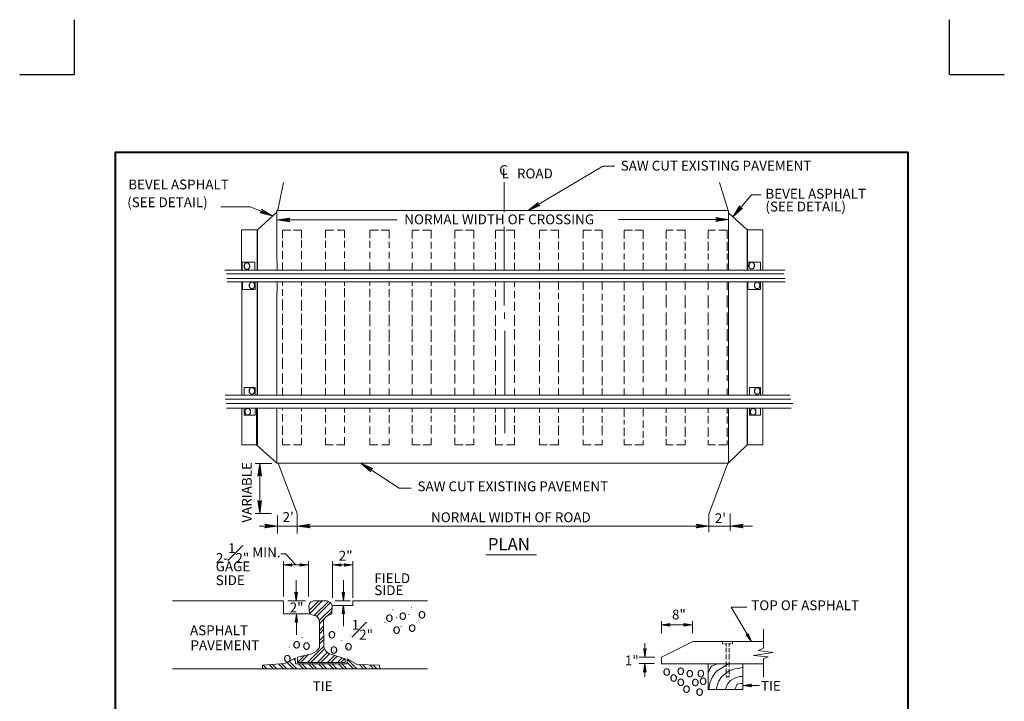
# Model space of a CAD drawing. Units: feet. Extents: x 138.9 to 147.9, y -13.3 to -1.6.
# Drawn here: x 138.9 to 147.9, y -7.8 to -1.6 of the extents above; entities that cross this region are included whole.
import ezdxf
from ezdxf.enums import TextEntityAlignment as Align

# ---------------------------------------------------------------- set-up
doc = ezdxf.new("R2010")
doc.units = ezdxf.units.FT
doc.header["$MEASUREMENT"] = 0
doc.layers.add('_0', color=7, linetype='Continuous', lineweight=0)
doc.layers.add('Level 1', color=7, linetype='Continuous', lineweight=0)
doc.styles.add('Style-Arial', font='txt')

# ---------------------------------------------------------------- blocks, each defined once
blk = doc.blocks.new('LARROW')
at = {"layer": 'Level 1', "color": 7, "linetype": 'Continuous', "lineweight": 13, "flags": 128}
blk.add_lwpolyline([(-0.013031, 0.001885), (0, 0), (-0.013021, -0.001885), (-0.012615, -0.001573), (-0.012042, -0.00101), (-0.01176, -0.00049), (-0.011688, 0), (-0.011792, 0.000552), (-0.012094, 0.001094), (-0.012677, 0.001625), (-0.013031, 0.001885), (-0.000385, 0.000021), (-0.012604, -0.00176), (-0.012229, -0.001479), (-0.011625, -0.000906), (-0.011427, -0.000167), (-0.011563, 0.000573), (-0.011917, 0.001083), (-0.012344, 0.0015), (-0.012635, 0.001729), (-0.001073, 0.000021), (-0.012052, -0.001552), (-0.011667, -0.001302), (-0.011469, -0.000979), (-0.01125, -0.000563), (-0.011135, 0.000021), (-0.011198, 0.0005), (-0.011427, 0.000875), (-0.011896, 0.001177), (-0.012208, 0.001542), (-0.001875, 0.000021), (-0.011448, -0.001323), (-0.011021, -0.000792), (-0.010896, -0.000146), (-0.010958, 0.000573), (-0.011781, 0.001354), (-0.002771, 0.000063), (-0.010896, -0.001073), (-0.010781, -0.000698), (-0.010531, -0.000094), (-0.010688, 0.000552), (-0.011333, 0.001125), (-0.003594, 0.000063), (-0.010604, -0.000833), (-0.010375, -0.000375), (-0.010271, 0.000115), (-0.01076, 0.000875), (-0.004573, 0.000063), (-0.010177, -0.000625), (-0.010021, -0.000281), (-0.009979, 0.000115), (-0.010375, 0.000667), (-0.00574, 0.000063), (-0.009823, -0.000396), (-0.009708, 0.000135), (-0.010083, 0.000458), (-0.006698, 0.000063), (-0.009552, -0.00024), (-0.009615, 0.000271), (-0.007677, 0.000063), (-0.009438, -0.000073), (-0.00949, 0.000083), (-0.008885, 0.000083)], dxfattribs=at)
blk = doc.blocks.new('LARROW_1')
at = {"layer": 'Level 1', "color": 7, "linetype": 'Continuous', "lineweight": 13, "flags": 128}
blk.add_lwpolyline([(-0.013031, 0.001888), (0, 0), (-0.013021, -0.001886), (-0.012613, -0.001573), (-0.012041, -0.00101), (-0.01176, -0.00049), (-0.011687, 0.000001), (-0.011794, 0.000551), (-0.012093, 0.001093), (-0.012677, 0.001631), (-0.013031, 0.001888), (-0.000388, 0.000019), (-0.012603, -0.001761), (-0.012228, -0.001479), (-0.011632, -0.000905), (-0.011424, -0.000167), (-0.011556, 0.000574), (-0.011916, 0.001085), (-0.012343, 0.001498), (-0.012636, 0.00173), (-0.001073, 0.000017), (-0.012052, -0.001553), (-0.011673, -0.001301), (-0.011469, -0.000979), (-0.011249, -0.000563), (-0.011134, 0.00002), (-0.011197, 0.000499), (-0.011434, 0.000877), (-0.011896, 0.001177), (-0.01221, 0.00154), (-0.001877, 0.000017), (-0.011453, -0.001322), (-0.01102, -0.000791), (-0.010895, -0.000146), (-0.010956, 0.000574), (-0.011783, 0.001356), (-0.002771, 0.00006), (-0.010895, -0.001073), (-0.010781, -0.000698), (-0.010532, -0.000094), (-0.010688, 0.000551), (-0.01133, 0.001129), (-0.003594, 0.000061), (-0.010603, -0.000833), (-0.010375, -0.000376), (-0.010271, 0.000113), (-0.01076, 0.000875), (-0.004574, 0.000062), (-0.010177, -0.000625), (-0.010022, -0.00028), (-0.00998, 0.000115), (-0.010374, 0.000668), (-0.00574, 0.000062), (-0.009823, -0.000396), (-0.009708, 0.000137), (-0.010083, 0.000461), (-0.006697, 0.000064), (-0.009552, -0.00024), (-0.009616, 0.00027), (-0.007676, 0.000063), (-0.009436, -0.000073), (-0.009489, 0.000084), (-0.008884, 0.000084)], dxfattribs=at)

msp = doc.modelspace()

# ---------------------------------------------------------------- hatches: boundary and pattern name
at = {"layer": 'Level 1', "linetype": 'Continuous', "lineweight": 13}
h = msp.add_hatch(color=7, dxfattribs=at)
edge = h.paths.add_edge_path()
edge.add_arc((142.274385, -6.969125), 0.005, 0, 360)
h = msp.add_hatch(color=7, dxfattribs=at)
edge = h.paths.add_edge_path()
edge.add_arc((142.419854, -7.012229), 0.005, 0, 360)
h = msp.add_hatch(color=7, dxfattribs=at)
edge = h.paths.add_edge_path()
edge.add_arc((142.445958, -6.949969), 0.005, 0, 360)
h = msp.add_hatch(color=7, dxfattribs=at)
edge = h.paths.add_edge_path()
edge.add_arc((142.20351, -7.084073), 0.005, 0, 360)
h = msp.add_hatch(color=7, dxfattribs=at)
edge = h.paths.add_edge_path()
edge.add_arc((142.307958, -7.040969), 0.005, 0, 360)
h = msp.add_hatch(color=7, dxfattribs=at)
edge = h.paths.add_edge_path()
edge.add_arc((142.513104, -7.064917), 0.005, 0, 360)
h = msp.add_hatch(color=7, dxfattribs=at)
edge = h.paths.add_edge_path()
edge.add_arc((141.744729, -7.184656), 0.005, 0, 360)
h = msp.add_hatch(color=7, dxfattribs=at)
edge = h.paths.add_edge_path()
edge.add_arc((141.88274, -7.199021), 0.005, 0, 360)
h = msp.add_hatch(color=7, dxfattribs=at)
edge = h.paths.add_edge_path()
edge.add_arc((142.348979, -7.122396), 0.005, 0, 360)
h = msp.add_hatch(color=7, dxfattribs=at)
edge = h.paths.add_edge_path()
edge.add_arc((141.446333, -7.222969), 0.005, 0, 360)
h = msp.add_hatch(color=7, dxfattribs=at)
edge = h.paths.add_edge_path()
edge.add_arc((141.808135, -7.251708), 0.005, 0, 360)
h = msp.add_hatch(color=7, dxfattribs=at)
edge = h.paths.add_edge_path()
edge.add_arc((141.326969, -7.309177), 0.005, 0, 360)
h = msp.add_hatch(color=7, dxfattribs=at)
edge = h.paths.add_edge_path()
edge.add_arc((141.386646, -7.313969), 0.005, 0, 360)
h = msp.add_hatch(color=7, dxfattribs=at)
edge = h.paths.add_edge_path()
edge.add_arc((141.472438, -7.323552), 0.005, 0, 360)
h = msp.add_hatch(color=7, dxfattribs=at)
edge = h.paths.add_edge_path()
edge.add_arc((141.737271, -7.352281), 0.005, 0, 360)
h = msp.add_hatch(color=7, dxfattribs=at)
edge = h.paths.add_edge_path()
edge.add_arc((141.860354, -7.31876), 0.005, 0, 360)
h = msp.add_hatch(color=7, dxfattribs=at)
edge = h.paths.add_edge_path()
edge.add_arc((141.334427, -7.400177), 0.005, 0, 360)

# ---------------------------------------------------------------- linework, layer by layer
at = {"layer": '_0', "color": 7, "linetype": 'Continuous', "lineweight": 30}
for p, q in [((139.363448, -2.075854), (139.363448, -1.575854)), ((147.36351, -2.075854), (147.36351, -1.575854)), ((138.863448, -2.075854), (139.363448, -2.075854)), ((147.36351, -2.075854), (147.86351, -2.075854))]:
    msp.add_line(p, q, dxfattribs=at)
at = {"layer": 'Level 1', "color": 7, "linetype": 'Continuous', "lineweight": 13}
for p, q in [((143.292115, -3.059667), (143.292115, -3.335792)), ((141.221844, -3.317844), (141.273625, -3.063802)), ((145.339167, -3.319917), (145.260208, -3.062427)), ((141.214948, -3.323365), (141.210802, -3.331646)), ((141.212875, -3.319917), (145.339167, -3.319917)), ((141.21425, -3.325438), (141.21425, -3.776906)), ((145.339594, -3.315771), (145.343052, -3.323365)), ((145.34374, -3.325438), (145.34374, -3.86526)), ((141.212875, -3.335094), (141.038219, -3.497323)), ((141.21425, -3.40551), (142.314625, -3.40551)), ((144.336562, -3.402062), (145.34374, -3.402062)), ((145.34374, -3.340146), (145.513729, -3.497323)), ((140.891875, -3.86526), (140.891875, -3.497323)), ((141.038219, -3.499396), (141.038219, -3.86526)), ((141.266031, -3.500083), (141.342656, -3.500083)), ((141.266031, -3.574635), (141.266031, -3.502844)), ((141.365437, -3.500083), (141.440677, -3.500083)), ((141.440677, -3.500083), (141.440677, -3.571187)), ((141.658823, -3.500083), (141.736135, -3.500083)), ((141.658823, -3.5705), (141.658823, -3.502844)), ((141.764437, -3.500083), (141.833469, -3.500083)), ((141.833469, -3.500083), (141.833469, -3.5705)), ((142.064729, -3.571187), (142.064729, -3.502844)), ((142.065417, -3.500083), (142.142729, -3.500083)), ((142.164823, -3.500083), (142.239375, -3.500083)), ((142.239375, -3.500083), (142.239375, -3.574635)), ((142.449927, -3.500083), (142.516198, -3.500083)), ((142.449927, -3.574635), (142.449927, -3.502844)), ((142.546573, -3.500083), (142.624573, -3.500083)), ((142.624573, -3.500083), (142.624573, -3.574635)), ((142.841333, -3.500083), (142.909677, -3.500083)), ((142.841333, -3.574635), (142.841333, -3.502844)), ((142.937292, -3.500083), (143.015292, -3.500083)), ((143.015292, -3.500083), (143.015292, -3.574635)), ((143.212729, -3.574635), (143.212729, -3.502844)), ((143.213417, -3.500083), (143.290042, -3.500083)), ((143.292115, -3.46626), (143.292115, -3.86526)), ((143.309375, -3.500083), (143.387375, -3.500083)), ((143.387375, -3.500083), (143.387375, -3.574635)), ((143.613802, -3.574635), (143.613802, -3.502844)), ((143.61449, -3.500083), (143.686281, -3.500083)), ((143.716656, -3.500083), (143.788448, -3.500083)), ((143.788448, -3.500083), (143.788448, -3.574635)), ((144.014875, -3.500083), (144.090812, -3.500083)), ((144.014875, -3.574635), (144.014875, -3.502844)), ((144.117729, -3.500083), (144.188833, -3.500083)), ((144.188833, -3.500083), (144.188833, -3.574635)), ((144.388344, -3.578094), (144.388344, -3.502844)), ((144.389031, -3.500083), (144.464969, -3.500083)), ((144.485677, -3.500083), (144.56299, -3.500083)), ((144.56299, -3.500083), (144.56299, -3.578094)), ((144.771469, -3.500083), (144.83774, -3.500083)), ((144.771469, -3.578094), (144.771469, -3.502844)), ((144.866729, -3.500083), (144.946115, -3.500083)), ((144.946115, -3.500083), (144.946115, -3.578094)), ((145.155281, -3.578094), (145.155281, -3.502844)), ((145.155969, -3.500083), (145.22224, -3.500083)), ((145.254, -3.500083), (145.329937, -3.500083)), ((145.329937, -3.500083), (145.329937, -3.578094)), ((145.51425, -3.86526), (145.51425, -3.497323)), ((145.514938, -3.86526), (145.514938, -3.497323)), ((141.266031, -3.657479), (141.266031, -3.596729)), ((141.440677, -3.594656), (141.440677, -3.656792)), ((141.658823, -3.659552), (141.658823, -3.596729)), ((141.833469, -3.596729), (141.833469, -3.657479)), ((142.064729, -3.662313), (142.064729, -3.598115)), ((142.239375, -3.60501), (142.239375, -3.662313)), ((142.449927, -3.66576), (142.449927, -3.60501)), ((142.624573, -3.60501), (142.624573, -3.66576)), ((142.841333, -3.669208), (142.841333, -3.60501)), ((143.015292, -3.60501), (143.015292, -3.672667)), ((143.212729, -3.67474), (143.212729, -3.607771)), ((143.387375, -3.607771), (143.387375, -3.678187)), ((143.613802, -3.678187), (143.613802, -3.607771)), ((143.788448, -3.604323), (143.788448, -3.67474)), ((144.014875, -3.678187), (144.014875, -3.604323)), ((144.188833, -3.604323), (144.188833, -3.67474)), ((144.388344, -3.6775), (144.388344, -3.606396)), ((144.56299, -3.606396), (144.56299, -3.680948)), ((144.771469, -3.684396), (144.771469, -3.606396)), ((144.946115, -3.606396), (144.946115, -3.687854)), ((145.155281, -3.687854), (145.155281, -3.606396)), ((145.329937, -3.606396), (145.329937, -3.687854)), ((141.215635, -3.86526), (141.215635, -3.778969)), ((141.266031, -3.761719), (141.266031, -3.691302)), ((141.440677, -3.692687), (141.440677, -3.761021)), ((141.658823, -3.761021), (141.658823, -3.696135)), ((141.833469, -3.694062), (141.833469, -3.7555)), ((142.064729, -3.756885), (142.064729, -3.696135)), ((142.239375, -3.696135), (142.239375, -3.756885)), ((142.449927, -3.756885), (142.449927, -3.699583)), ((142.624573, -3.699583), (142.624573, -3.760333)), ((142.841333, -3.760333), (142.841333, -3.699583)), ((143.015292, -3.699583), (143.015292, -3.763792)), ((143.212729, -3.764479), (143.212729, -3.700969)), ((143.387375, -3.704417), (143.387375, -3.767927)), ((143.613802, -3.767927), (143.613802, -3.707875)), ((143.788448, -3.707875), (143.788448, -3.767927)), ((144.014875, -3.771385), (144.014875, -3.704417)), ((144.188833, -3.707875), (144.188833, -3.771385)), ((144.388344, -3.766552), (144.388344, -3.712708)), ((144.56299, -3.712708), (144.56299, -3.77)), ((144.771469, -3.77), (144.771469, -3.712708)), ((144.946115, -3.712708), (144.946115, -3.762406)), ((145.155281, -3.766552), (145.155281, -3.712708)), ((145.329937, -3.712708), (145.329937, -3.766552)), ((140.738625, -3.86526), (145.858031, -3.86526)), ((141.266031, -3.86526), (141.266031, -3.794854)), ((141.440677, -3.796229), (141.440677, -3.86526)), ((141.658823, -3.863885), (141.658823, -3.794156)), ((141.833469, -3.791396), (141.833469, -3.86526)), ((142.064729, -3.86526), (142.064729, -3.794156)), ((142.239375, -3.794156), (142.239375, -3.86526)), ((142.449927, -3.86526), (142.449927, -3.797615)), ((142.624573, -3.797615), (142.624573, -3.86526)), ((142.841333, -3.86526), (142.841333, -3.794156)), ((143.015292, -3.797615), (143.015292, -3.86526)), ((143.212729, -3.86526), (143.212729, -3.797615)), ((143.387375, -3.797615), (143.387375, -3.86526)), ((143.613802, -3.86526), (143.613802, -3.801063)), ((143.788448, -3.801063), (143.788448, -3.864573)), ((144.014875, -3.86526), (144.014875, -3.797615)), ((144.188833, -3.801063), (144.188833, -3.86526)), ((144.388344, -3.86526), (144.388344, -3.798302)), ((144.56299, -3.794854), (144.56299, -3.86526)), ((144.771469, -3.86526), (144.771469, -3.798302)), ((144.946115, -3.80175), (144.946115, -3.86526)), ((145.155281, -3.86526), (145.155281, -3.805208)), ((145.329937, -3.805208), (145.329937, -3.86526)), ((140.752427, -3.897708), (145.848365, -3.897708)), ((140.755885, -3.94051), (145.858031, -3.94051)), ((140.760708, -3.970187), (145.861479, -3.970187)), ((140.895323, -5.007052), (140.895323, -3.970187)), ((140.899469, -4.041292), (140.899469, -3.970187)), ((141.034771, -3.970187), (141.034771, -5.007052)), ((141.036844, -3.970187), (141.036844, -5.007052)), ((141.215635, -4.062698), (141.215635, -3.970187)), ((141.266031, -4.006781), (141.266031, -3.970187)), ((141.266031, -4.100667), (141.266031, -4.039917)), ((141.440677, -3.970187), (141.440677, -4.006781)), ((141.440677, -4.035083), (141.440677, -4.10549)), ((141.658823, -4.006781), (141.658823, -3.970187)), ((141.658823, -4.10549), (141.658823, -4.035083)), ((141.833469, -3.970187), (141.833469, -4.006781)), ((141.833469, -4.03025), (141.833469, -4.110323)), ((142.064729, -4.006781), (142.064729, -3.970187)), ((142.064729, -4.110323), (142.064729, -4.035083)), ((142.239375, -3.970187), (142.239375, -4.006781)), ((142.239375, -4.039917), (142.239375, -4.110323)), ((142.449927, -4.006781), (142.449927, -3.970187)), ((142.449927, -4.110323), (142.449927, -4.039917)), ((142.624573, -3.970187), (142.624573, -4.006781)), ((142.624573, -4.039917), (142.624573, -4.110323)), ((142.841333, -4.011615), (142.841333, -3.970187)), ((142.841333, -4.110323), (142.841333, -4.039917)), ((143.015292, -3.970187), (143.015292, -4.006781)), ((143.015292, -4.039917), (143.015292, -4.110323)), ((143.212729, -4.012302), (143.212729, -3.970187)), ((143.212729, -4.108948), (143.212729, -4.044052)), ((143.292115, -3.970187), (143.292115, -4.189021)), ((143.387375, -3.970187), (143.387375, -4.01851)), ((143.613802, -4.037844), (143.613802, -3.970187)), ((143.788448, -3.970885), (143.788448, -4.044052)), ((144.014875, -4.044052), (144.014875, -3.970187)), ((144.188833, -3.970187), (144.188833, -4.044052)), ((144.388344, -4.050958), (144.388344, -3.970187)), ((144.56299, -3.970187), (144.56299, -4.050958)), ((144.771469, -4.050958), (144.771469, -3.970187)), ((144.946115, -3.970187), (144.946115, -4.044052)), ((145.155281, -4.044052), (145.155281, -3.970187)), ((145.329937, -3.970187), (145.329937, -4.044052)), ((145.34374, -3.970187), (145.34374, -5.007052)), ((145.51425, -5.007052), (145.51425, -3.970187)), ((145.518385, -4.041292), (145.518385, -3.970187)), ((145.656458, -3.970187), (145.656458, -5.007052)), ((141.21425, -4.060625), (141.21425, -4.911094)), ((141.266031, -4.23251), (141.266031, -4.133802)), ((141.440677, -4.138625), (141.440677, -4.237344)), ((143.387375, -4.057177), (143.387375, -4.121375)), ((143.613802, -4.13449), (143.613802, -4.070292)), ((143.788448, -4.0765), (143.788448, -4.128271)), ((144.014875, -4.147604), (144.014875, -4.082719)), ((144.188833, -4.082719), (144.188833, -4.140698)), ((144.388344, -4.153812), (144.388344, -4.089615)), ((144.56299, -4.095833), (144.56299, -4.218021)), ((144.771469, -4.205594), (144.771469, -4.089615)), ((144.946115, -4.095833), (144.946115, -4.211802)), ((145.155281, -4.211802), (145.155281, -4.095833)), ((145.329937, -4.095833), (145.329937, -4.205594)), ((141.658823, -4.24149), (141.658823, -4.143458)), ((141.833469, -4.143458), (141.833469, -4.24149)), ((142.064729, -4.24149), (142.064729, -4.143458)), ((142.239375, -4.143458), (142.239375, -4.24149)), ((142.449927, -4.24149), (142.449927, -4.143458)), ((142.624573, -4.143458), (142.624573, -4.24149)), ((142.841333, -4.24149), (142.841333, -4.143458)), ((143.015292, -4.143458), (143.015292, -4.24149)), ((143.212729, -4.231135), (143.212729, -4.147604)), ((143.387375, -4.153812), (143.387375, -4.237344)), ((143.613802, -4.24425), (143.613802, -4.160031)), ((143.788448, -4.166937), (143.788448, -4.24425)), ((144.014875, -4.250458), (144.014875, -4.173146)), ((144.188833, -4.173146), (144.188833, -4.24425)), ((144.388344, -4.237344), (144.388344, -4.18626)), ((141.266031, -4.363677), (141.266031, -4.260813)), ((141.440677, -4.264958), (141.440677, -4.36851)), ((141.658823, -4.373333), (141.658823, -4.269792)), ((141.833469, -4.274625), (141.833469, -4.378167)), ((142.064729, -4.378167), (142.064729, -4.269792)), ((142.239375, -4.274625), (142.239375, -4.378167)), ((142.449927, -4.378167), (142.449927, -4.274625)), ((142.624573, -4.279458), (142.624573, -4.378167)), ((142.841333, -4.378167), (142.841333, -4.274625)), ((143.015292, -4.274625), (143.015292, -4.378167)), ((143.212729, -4.372646), (143.212729, -4.276)), ((143.294875, -4.253219), (143.294875, -4.309833)), ((143.387375, -4.276), (143.387375, -4.372646)), ((143.613802, -4.372646), (143.613802, -4.282906)), ((143.788448, -4.282906), (143.788448, -4.372646)), ((144.014875, -4.372646), (144.014875, -4.276)), ((144.188833, -4.276), (144.188833, -4.366437)), ((144.388344, -4.366437), (144.388344, -4.269792)), ((144.56299, -4.263573), (144.56299, -4.372646)), ((144.771469, -4.366437), (144.771469, -4.250458)), ((144.946115, -4.250458), (144.946115, -4.360219)), ((145.155281, -4.366437), (145.155281, -4.250458)), ((145.329937, -4.250458), (145.329937, -4.366437)), ((141.266031, -4.499667), (141.266031, -4.396813)), ((141.440677, -4.401646), (141.440677, -4.5045)), ((141.658823, -4.509333), (141.658823, -4.405781)), ((141.833469, -4.405781), (141.833469, -4.509333)), ((142.239375, -4.405781), (142.239375, -4.519)), ((142.449927, -4.519), (142.449927, -4.405781)), ((143.212729, -4.508646), (143.212729, -4.405094)), ((143.387375, -4.405094), (143.387375, -4.50174)), ((144.771469, -4.508646), (144.771469, -4.405094)), ((144.946115, -4.405094), (144.946115, -4.50174)), ((145.155281, -4.50174), (145.155281, -4.405094)), ((145.329937, -4.405094), (145.329937, -4.514854)), ((142.064729, -4.514167), (142.064729, -4.410615)), ((142.624573, -4.410615), (142.624573, -4.519)), ((142.841333, -4.519), (142.841333, -4.410615)), ((143.015292, -4.410615), (143.015292, -4.519)), ((143.296948, -4.418896), (143.296948, -5.007052)), ((143.613802, -4.508646), (143.613802, -4.411302)), ((143.788448, -4.418208), (143.788448, -4.508646)), ((144.014875, -4.508646), (144.014875, -4.418208)), ((144.188833, -4.418208), (144.188833, -4.508646)), ((144.388344, -4.508646), (144.388344, -4.418208)), ((144.56299, -4.411302), (144.56299, -4.508646)), ((141.266031, -4.626688), (141.266031, -4.532802)), ((141.440677, -4.537635), (141.440677, -4.631521)), ((141.658823, -4.636354), (141.658823, -4.537635)), ((141.833469, -4.542469), (141.833469, -4.641177)), ((142.064729, -4.645323), (142.064729, -4.542469)), ((142.239375, -4.542469), (142.239375, -4.645323)), ((142.449927, -4.645323), (142.449927, -4.551437)), ((142.624573, -4.551437), (142.624573, -4.645323)), ((142.841333, -4.645323), (142.841333, -4.551437)), ((143.015292, -4.551437), (143.015292, -4.645323)), ((143.212729, -4.650156), (143.212729, -4.55351)), ((143.387375, -4.547302), (143.387375, -4.650156)), ((143.613802, -4.656365), (143.613802, -4.547302)), ((143.788448, -4.547302), (143.788448, -4.656365)), ((144.014875, -4.663271), (144.014875, -4.547302)), ((144.188833, -4.55351), (144.188833, -4.656365)), ((144.388344, -4.656365), (144.388344, -4.55351)), ((144.56299, -4.55351), (144.56299, -4.656365)), ((144.771469, -4.656365), (144.771469, -4.55351)), ((144.946115, -4.55351), (144.946115, -4.656365)), ((145.155281, -4.650156), (145.155281, -4.55351)), ((145.329937, -4.559729), (145.329937, -4.650156)), ((141.266031, -4.76751), (141.266031, -4.664656)), ((141.440677, -4.668792), (141.440677, -4.772344)), ((141.658823, -4.78201), (141.658823, -4.678458)), ((141.833469, -4.678458), (141.833469, -4.78201)), ((142.064729, -4.78201), (142.064729, -4.683292)), ((142.239375, -4.683292), (142.239375, -4.78201)), ((142.449927, -4.78201), (142.449927, -4.683292)), ((142.624573, -4.683292), (142.624573, -4.78201)), ((142.841333, -4.78201), (142.841333, -4.683292)), ((143.015292, -4.688125), (143.015292, -4.78201)), ((143.212729, -4.785458), (143.212729, -4.688813)), ((143.387375, -4.682604), (143.387375, -4.785458)), ((143.613802, -4.791667), (143.613802, -4.688813)), ((143.788448, -4.688813), (143.788448, -4.798573)), ((144.014875, -4.798573), (144.014875, -4.688813)), ((144.188833, -4.688813), (144.188833, -4.791667)), ((144.388344, -4.798573), (144.388344, -4.688813)), ((144.56299, -4.688813), (144.56299, -4.804792)), ((144.771469, -4.77925), (144.771469, -4.688813)), ((144.946115, -4.688813), (144.946115, -4.77925)), ((145.155281, -4.77925), (145.155281, -4.688813)), ((145.329937, -4.688813), (145.329937, -4.77925)), ((141.266031, -4.904198), (141.266031, -4.810313)), ((141.440677, -4.810313), (141.440677, -4.908333)), ((141.658823, -4.908333), (141.658823, -4.814448)), ((141.833469, -4.814448), (141.833469, -4.908333)), ((142.064729, -4.904198), (142.064729, -4.814448)), ((142.239375, -4.814448), (142.239375, -4.904198)), ((142.449927, -4.908333), (142.449927, -4.814448)), ((142.624573, -4.810313), (142.624573, -4.904198)), ((142.841333, -4.899365), (142.841333, -4.814448)), ((143.015292, -4.819281), (143.015292, -4.904198)), ((143.212729, -4.914552), (143.212729, -4.824115)), ((143.387375, -4.824115), (143.387375, -4.895219)), ((143.613802, -4.901427), (143.613802, -4.831021)), ((143.788448, -4.837229), (143.788448, -4.908333)), ((144.014875, -4.908333), (144.014875, -4.837229)), ((144.188833, -4.837229), (144.188833, -4.914552)), ((144.388344, -4.908333), (144.388344, -4.837229)), ((144.56299, -4.831021), (144.56299, -4.88901)), ((144.771469, -4.882104), (144.771469, -4.811)), ((144.946115, -4.811), (144.946115, -4.882104)), ((145.155281, -4.882104), (145.155281, -4.817906)), ((145.329937, -4.824115), (145.329937, -4.875885)), ((141.21425, -4.909021), (141.21425, -5.007052)), ((141.266031, -5.007052), (141.266031, -4.941469)), ((141.440677, -4.941469), (141.440677, -5.007052)), ((141.658823, -5.007052), (141.658823, -4.946302)), ((141.833469, -4.946302), (141.833469, -5.007052)), ((142.064729, -5.007052), (142.064729, -4.941469)), ((142.239375, -4.946302), (142.239375, -5.007052)), ((142.449927, -5.007052), (142.449927, -4.946302)), ((142.624573, -4.946302), (142.624573, -5.007052)), ((142.841333, -5.007052), (142.841333, -4.941469)), ((143.015292, -4.946302), (143.015292, -5.007052)), ((143.212729, -5.007052), (143.212729, -4.94699)), ((143.387375, -4.94699), (143.387375, -5.004292)), ((143.613802, -5.007052), (143.613802, -4.940094)), ((143.788448, -4.94699), (143.788448, -5.007052)), ((144.014875, -5.007052), (144.014875, -4.940094)), ((144.188833, -4.94699), (144.188833, -5.007052)), ((144.388344, -5.007052), (144.388344, -4.94699)), ((144.56299, -4.940094), (144.56299, -5.007052)), ((144.771469, -5.007052), (144.771469, -4.940094)), ((144.946115, -4.94699), (144.946115, -5.007052)), ((145.155281, -5.007052), (145.155281, -4.94699)), ((145.329937, -4.94699), (145.329937, -5.007052)), ((140.741385, -5.007052), (145.907042, -5.007052)), ((145.343052, -5.007052), (141.212875, -5.007052)), ((140.74276, -5.045021), (145.912563, -5.045021)), ((140.750354, -5.084365), (145.929823, -5.084365)), ((140.753813, -5.125781), (145.914635, -5.125781)), ((140.913969, -5.190677), (140.913969, -5.125781)), ((141.212875, -5.23624), (141.212875, -5.125781)), ((141.266031, -5.144427), (141.266031, -5.125781)), ((141.440677, -5.125781), (141.440677, -5.153396)), ((141.658823, -5.158229), (141.658823, -5.125781)), ((141.833469, -5.125781), (141.833469, -5.164448)), ((142.064729, -5.164448), (142.064729, -5.125781)), ((142.239375, -5.125781), (142.239375, -5.16375)), ((142.449927, -5.163062), (142.449927, -5.125781)), ((142.624573, -5.125781), (142.624573, -5.170656)), ((142.841333, -5.169271), (142.841333, -5.125781)), ((143.015292, -5.125781), (143.015292, -5.169271)), ((143.212729, -5.165135), (143.212729, -5.125781)), ((143.296948, -5.125781), (143.296948, -5.355667)), ((143.387375, -5.125781), (143.387375, -5.165135)), ((143.613802, -5.165135), (143.613802, -5.125781)), ((143.788448, -5.125781), (143.788448, -5.165135)), ((144.014875, -5.165135), (144.014875, -5.125781)), ((144.188833, -5.125781), (144.188833, -5.165135)), ((144.388344, -5.205177), (144.388344, -5.125781)), ((144.56299, -5.125781), (144.56299, -5.201031)), ((144.771469, -5.169969), (144.771469, -5.125781)), ((144.946115, -5.125781), (144.946115, -5.169969)), ((145.155281, -5.169969), (145.155281, -5.125781)), ((145.329937, -5.125781), (145.329937, -5.174104)), ((145.34374, -5.125781), (145.34374, -5.624302)), ((145.514938, -5.461969), (145.514938, -5.125781)), ((145.532885, -5.190677), (145.532885, -5.125781)), ((141.21425, -5.217594), (141.21425, -5.626271)), ((141.266031, -5.247969), (141.266031, -5.18101)), ((141.440677, -5.185156), (141.440677, -5.247281)), ((141.658823, -5.263156), (141.658823, -5.186531)), ((141.833469, -5.192052), (141.833469, -5.254187)), ((142.064729, -5.258323), (142.064729, -5.192052)), ((142.239375, -5.191365), (142.239375, -5.261781)), ((142.449927, -5.254875), (142.449927, -5.187229)), ((142.624573, -5.197583), (142.624573, -5.249354)), ((142.841333, -5.251427), (142.841333, -5.190677)), ((143.015292, -5.199646), (143.015292, -5.247281)), ((143.212729, -5.255562), (143.212729, -5.186531)), ((143.387375, -5.19551), (143.387375, -5.259708)), ((143.613802, -5.259708), (143.613802, -5.199646)), ((143.788448, -5.199646), (143.788448, -5.259708)), ((144.014875, -5.259708), (144.014875, -5.199646)), ((144.188833, -5.199646), (144.188833, -5.259708)), ((144.771469, -5.259021), (144.771469, -5.196885)), ((144.946115, -5.196885), (144.946115, -5.263156)), ((145.155281, -5.267302), (145.155281, -5.196885)), ((145.329937, -5.201031), (145.329937, -5.267302)), ((141.266031, -5.369469), (141.266031, -5.288698)), ((141.440677, -5.281802), (141.440677, -5.367396)), ((141.658823, -5.366021), (141.658823, -5.303198)), ((141.833469, -5.29699), (141.833469, -5.351521)), ((142.064729, -5.36326), (142.064729, -5.293531)), ((142.239375, -5.295604), (142.239375, -5.361875)), ((142.449927, -5.357042), (142.449927, -5.28249)), ((142.624573, -5.281104), (142.624573, -5.358427)), ((142.841333, -5.359802), (142.841333, -5.276969)), ((143.015292, -5.285938), (143.015292, -5.354969)), ((143.212729, -5.368083), (143.212729, -5.285938)), ((143.387375, -5.281802), (143.387375, -5.359802)), ((143.613802, -5.368083), (143.613802, -5.285938)), ((143.788448, -5.285938), (143.788448, -5.372229)), ((144.014875, -5.372229), (144.014875, -5.285938)), ((144.188833, -5.285938), (144.188833, -5.372229)), ((144.388344, -5.274896), (144.388344, -5.232094)), ((144.388344, -5.383271), (144.388344, -5.305958)), ((144.56299, -5.239687), (144.56299, -5.305958)), ((144.771469, -5.383271), (144.771469, -5.294219)), ((144.946115, -5.297677), (144.946115, -5.386729)), ((145.155281, -5.386729), (145.155281, -5.301812)), ((145.329937, -5.305958), (145.329937, -5.386729)), ((141.266031, -5.460594), (141.266031, -5.399156)), ((141.440677, -5.397771), (141.440677, -5.460594)), ((141.658823, -5.460594), (141.658823, -5.397771)), ((141.833469, -5.390865), (141.833469, -5.460594)), ((142.064729, -5.460594), (142.064729, -5.399156)), ((142.624573, -5.397083), (142.624573, -5.460594)), ((142.841333, -5.460594), (142.841333, -5.398458)), ((143.212729, -5.460594), (143.212729, -5.394323)), ((143.387375, -5.394323), (143.387375, -5.460594)), ((144.56299, -5.336333), (144.56299, -5.398458)), ((141.337125, -5.460594), (141.266031, -5.460594)), ((141.440677, -5.460594), (141.3675, -5.460594)), ((141.728542, -5.460594), (141.658823, -5.460594)), ((141.833469, -5.460594), (141.759604, -5.460594)), ((142.137896, -5.460594), (142.064729, -5.460594)), ((142.239375, -5.460594), (142.172417, -5.460594)), ((142.239375, -5.405365), (142.239375, -5.460594)), ((142.449927, -5.460594), (142.449927, -5.400531)), ((142.523094, -5.460594), (142.449927, -5.460594)), ((142.624573, -5.460594), (142.552094, -5.460594)), ((142.915885, -5.460594), (142.841333, -5.460594)), ((143.015292, -5.460594), (142.94074, -5.460594)), ((143.015292, -5.402604), (143.015292, -5.460594)), ((143.280375, -5.460594), (143.212729, -5.460594)), ((143.387375, -5.460594), (143.312823, -5.460594)), ((143.613802, -5.460594), (143.613802, -5.402604)), ((143.684208, -5.460594), (143.613802, -5.460594)), ((143.788448, -5.460594), (143.709062, -5.460594)), ((143.788448, -5.411573), (143.788448, -5.460594)), ((144.014875, -5.460594), (144.014875, -5.415719)), ((144.088052, -5.460594), (144.014875, -5.460594)), ((144.188833, -5.460594), (144.116354, -5.460594)), ((144.188833, -5.415719), (144.188833, -5.460594)), ((144.388344, -5.460594), (144.388344, -5.410198)), ((144.459438, -5.460594), (144.388344, -5.460594)), ((144.56299, -5.460594), (144.484979, -5.460594)), ((144.56299, -5.421937), (144.56299, -5.460594)), ((144.771469, -5.460594), (144.771469, -5.410198)), ((144.83774, -5.460594), (144.771469, -5.460594)), ((144.946115, -5.460594), (144.866042, -5.460594)), ((144.946115, -5.414344), (144.946115, -5.460594)), ((145.155281, -5.460594), (145.155281, -5.417792)), ((145.225, -5.460594), (145.155281, -5.460594)), ((145.329937, -5.460594), (145.249854, -5.460594)), ((145.329937, -5.421937), (145.329937, -5.460594)), ((145.3395, -5.628333), (145.51425, -5.461969)), ((141.167313, -5.631792), (141.016135, -5.631792)), ((141.05824, -6.088094), (141.05824, -5.630406)), ((141.212875, -5.628333), (145.3395, -5.628333)), ((141.165927, -6.088781), (141.016135, -6.088781)), ((141.220469, -6.108104), (141.220469, -6.272406)), ((145.358927, -6.089469), (145.358927, -6.247552)), ((141.056865, -6.204063), (141.220469, -6.204063)), ((141.220469, -6.204063), (141.399948, -6.204063)), ((141.399948, -6.204063), (145.163562, -6.204063)), ((145.163562, -6.20475), (145.358927, -6.20475)), ((145.358927, -6.204063), (145.561885, -6.204063)), ((143.123804, -6.467073), (143.587358, -6.467073)), ((141.273625, -6.848823), (141.273625, -6.524375)), ((141.273625, -6.558885), (141.501427, -6.558885)), ((141.504188, -6.848823), (141.504188, -6.524375)), ((141.723708, -6.860552), (141.723708, -6.52575)), ((141.724396, -6.558885), (141.907333, -6.558885)), ((141.907333, -6.860552), (141.907333, -6.52575)), ((141.390281, -6.886792), (141.390281, -6.698333)), ((141.82175, -6.886094), (141.82175, -6.698333)), ((141.273625, -6.886792), (140.261385, -6.886792)), ((141.312969, -6.886792), (141.4745, -6.886792)), ((141.509354, -6.976198), (141.599031, -6.88651)), ((141.511583, -7.004344), (141.629573, -6.886344)), ((141.512469, -6.912333), (141.529042, -6.89576)), ((141.556562, -7.020115), (141.68575, -6.891615)), ((141.577698, -7.029333), (141.705552, -6.902188)), ((141.907333, -6.928896), (141.719562, -6.928896)), ((141.747187, -6.886094), (141.887573, -6.886094)), ((141.82175, -6.928896), (141.82175, -7.118042)), ((142.590062, -6.886094), (141.907333, -6.886094)), ((141.907333, -6.928896), (141.907333, -6.886094)), ((141.511781, -7.006906), (141.273625, -7.006906)), ((141.392354, -7.007594), (141.392354, -7.19674)), ((141.602208, -7.066271), (141.718875, -6.949604)), ((141.676156, -7.022708), (141.718573, -6.980292)), ((145.508729, -6.944083), (145.367896, -6.944083)), ((145.367896, -6.944083), (145.552042, -7.258177)), ((141.602906, -7.095958), (141.647073, -7.051792)), ((144.728667, -7.183625), (144.728667, -7.071792)), ((144.728667, -7.106312), (145.013073, -7.106312)), ((145.013073, -7.182937), (145.013073, -7.07249)), ((141.602906, -7.156708), (141.641354, -7.118948)), ((141.602906, -7.187771), (141.641562, -7.149115)), ((145.661281, -7.147042), (145.661281, -7.315479)), ((141.602906, -7.248521), (141.642094, -7.21001)), ((141.602906, -7.278885), (141.642333, -7.239458)), ((144.578865, -7.273365), (144.578865, -7.400385)), ((145.307844, -7.280958), (145.330625, -7.280958)), ((145.320271, -7.281656), (145.320271, -7.304427)), ((145.340979, -7.280958), (145.362375, -7.280958)), ((145.349948, -7.303052), (145.349948, -7.280958)), ((145.374115, -7.280958), (145.380323, -7.280958)), ((145.380323, -7.280958), (145.380323, -7.258177)), ((141.431708, -7.450094), (141.504854, -7.376937)), ((141.493146, -7.450094), (141.642937, -7.300292)), ((141.523521, -7.450094), (141.648687, -7.324917)), ((141.58426, -7.450094), (141.675385, -7.358969)), ((141.615333, -7.450094), (141.694021, -7.370698)), ((145.320271, -7.317552), (145.320271, -7.359656)), ((145.320271, -7.376229), (145.320271, -7.423167)), ((145.349948, -7.358969), (145.349948, -7.31824)), ((145.349948, -7.423854), (145.349948, -7.374156)), ((141.21425, -7.508771), (141.174219, -7.468729)), ((141.275, -7.508771), (141.230115, -7.463875)), ((141.305375, -7.508771), (141.258135, -7.461521)), ((141.366813, -7.508771), (141.307312, -7.44926)), ((141.397188, -7.508771), (141.327667, -7.43924)), ((141.382688, -7.433521), (141.368885, -7.419021)), ((141.402021, -7.450094), (141.465531, -7.385885)), ((141.457937, -7.508771), (141.413062, -7.463208)), ((141.488313, -7.508771), (141.443437, -7.463208)), ((141.54975, -7.508771), (141.504188, -7.463208)), ((141.580125, -7.508771), (141.534562, -7.463208)), ((141.640875, -7.508771), (141.596, -7.463208)), ((141.671937, -7.508771), (141.626375, -7.463208)), ((141.676073, -7.450094), (141.740969, -7.385198)), ((141.732687, -7.508771), (141.687125, -7.463208)), ((141.706448, -7.450094), (141.764437, -7.392104)), ((141.763052, -7.508771), (141.718187, -7.463208)), ((141.767885, -7.450094), (141.811375, -7.406594)), ((141.823802, -7.508771), (141.778937, -7.463208)), ((141.79826, -7.450094), (141.834156, -7.4135)), ((141.854865, -7.508771), (141.809313, -7.463208)), ((141.94599, -7.508771), (141.856937, -7.419021)), ((141.915615, -7.508771), (141.856937, -7.449396)), ((144.665844, -7.45975), (144.525708, -7.45975)), ((144.66999, -7.400385), (144.527094, -7.400385)), ((144.57749, -7.45975), (144.57749, -7.582625)), ((144.731427, -7.46251), (145.661281, -7.46251)), ((145.320271, -7.4425), (145.320271, -7.490125)), ((145.349948, -7.487365), (145.349948, -7.443187)), ((145.661281, -7.412812), (145.661281, -7.583323)), ((140.261385, -7.508771), (141.078948, -7.508771)), ((141.079646, -7.508771), (142.153781, -7.508771)), ((141.092062, -7.508771), (141.081708, -7.498406)), ((141.122437, -7.508771), (141.089344, -7.475677)), ((141.183188, -7.508771), (141.146031, -7.470927)), ((142.007427, -7.508771), (141.968823, -7.470156)), ((142.037802, -7.508771), (142.000229, -7.471198)), ((142.098552, -7.508771), (142.063083, -7.473302)), ((142.128927, -7.508771), (142.095219, -7.474375)), ((142.153781, -7.508771), (142.590062, -7.508771)), ((145.320271, -7.509458), (145.320271, -7.557083)), ((145.349948, -7.557083), (145.349948, -7.508771)), ((145.320271, -7.568823), (145.320271, -7.58125)), ((145.625385, -7.660635), (145.473521, -7.660635))]:
    msp.add_line(p, q, dxfattribs=at)
at = {"layer": 'Level 1', "color": 7, "linetype": 'Continuous', "lineweight": 40, "flags": 128}
msp.add_lwpolyline([(139.737656, -12.108365), (146.98601, -12.108365), (146.98601, -2.789052), (139.737656, -2.789052)], close=True, dxfattribs=at)
at = {"layer": 'Level 1', "color": 7, "linetype": 'Continuous', "lineweight": 13, "flags": 128}
for points in [[(144.304812, -2.914698), (144.192979, -2.914698), (143.510073, -3.319917)], [(145.38301, -3.376458), (145.552906, -3.174948), (145.640573, -3.174948)], [(140.702448, -3.284708), (140.970573, -3.284708), (141.175771, -3.369552)], [(140.892562, -3.497323), (141.033385, -3.497323), (141.033385, -3.86526)], [(145.513729, -3.497323), (145.656458, -3.497323), (145.656458, -3.86526)], [(140.896021, -3.86526), (140.896021, -3.791396), (141.013375, -3.791396), (141.013375, -3.86526)], [(145.518385, -3.86526), (145.518385, -3.791396), (145.636437, -3.791396), (145.636437, -3.86526)], [(141.016823, -3.970187), (141.016823, -4.041292), (140.899469, -4.041292)], [(145.636437, -3.970187), (145.636437, -4.041292), (145.518385, -4.041292)], [(140.913969, -5.007052), (140.913969, -4.935948), (141.015437, -4.935948), (141.015437, -5.007052)], [(145.532885, -5.007052), (145.532885, -4.935948), (145.634365, -4.935948), (145.634365, -5.007052)], [(141.036844, -5.125781), (141.036844, -5.459896), (140.895323, -5.459896), (140.895323, -5.125781)], [(141.015437, -5.125781), (141.015437, -5.190677), (140.913969, -5.190677)], [(141.02925, -5.125781), (141.02925, -5.459896), (141.212875, -5.629719)], [(145.656458, -5.125781), (145.656458, -5.459896), (145.51425, -5.459896), (145.51425, -5.127854)], [(145.634365, -5.125781), (145.634365, -5.190677), (145.532885, -5.190677)], [(141.225625, -5.628333), (141.399948, -6.087396), (141.399948, -6.271719)], [(142.443021, -5.856833), (142.332573, -5.856833), (141.982573, -5.629031)], [(145.336146, -5.627646), (145.163562, -6.096375), (145.163562, -6.260667)], [(141.250146, -6.456031), (141.294333, -6.456031), (141.387521, -6.558885)], [(141.273625, -7.006906), (141.273625, -6.886792)], [(141.718052, -7.007208), (141.719562, -6.928896), (141.705073, -6.901281), (141.674698, -6.886094), (141.548365, -6.886792), (141.517302, -6.901281), (141.505562, -6.928208), (141.511781, -7.006906), (141.565625, -7.022781)], [(141.675417, -7.022979), (141.718052, -7.007208)], [(141.402708, -7.40075), (141.402708, -7.450094), (141.839677, -7.450094), (141.839677, -7.415573), (141.6885, -7.369323), (141.660885, -7.347917), (141.642937, -7.314094), (141.640958, -7.070156)], [(141.602906, -7.075937), (141.602906, -7.314792), (141.575979, -7.347229), (141.534562, -7.37001), (141.402708, -7.40075)], [(141.563552, -7.022094), (141.576667, -7.028302), (141.582885, -7.034521), (141.589094, -7.040729), (141.59324, -7.048323), (141.597375, -7.055917), (141.599448, -7.066271), (141.602208, -7.075937)], [(141.675417, -7.022979), (141.658823, -7.035896), (141.656052, -7.040729), (141.649844, -7.048323), (141.645698, -7.055917), (141.640958, -7.070156)], [(144.731427, -7.46251), (144.731427, -7.400385), (145.016531, -7.258177), (145.661281, -7.258177)], [(145.287135, -7.258177), (145.287135, -7.280958), (145.29749, -7.280958)], [(145.661281, -7.318927), (145.612271, -7.341708), (145.747573, -7.358281), (145.57224, -7.387271), (145.704083, -7.397625), (145.662667, -7.412812)], [(141.081708, -7.508771), (141.081708, -7.476323), (141.287427, -7.459062), (141.382688, -7.412125), (141.383385, -7.463208), (141.856937, -7.463208), (141.856937, -7.416958), (141.946677, -7.469417), (142.153781, -7.476323), (142.155615, -7.508771)], [(145.155281, -7.46251), (145.155281, -7.697219), (145.473521, -7.697219), (145.473521, -7.46251)], [(145.242854, -7.46251), (145.188417, -7.484604), (145.173229, -7.508073), (145.155281, -7.547969)], [(145.342823, -7.46251), (145.232594, -7.529479), (145.19601, -7.580563), (145.173229, -7.637854), (145.163448, -7.697219)], [(145.229969, -7.697219), (145.249854, -7.624052), (145.278854, -7.580563), (145.343052, -7.530167), (145.396896, -7.507385), (145.445219, -7.501177), (145.473521, -7.488792)], [(145.311323, -7.697219), (145.33476, -7.649594), (145.361, -7.614385), (145.405177, -7.591604), (145.445906, -7.579177), (145.473521, -7.578365)], [(145.320271, -7.58125), (145.349948, -7.58125), (145.349948, -7.56951)], [(145.401792, -7.697219), (145.423125, -7.648208), (145.45626, -7.642), (145.473521, -7.642)]]:
    msp.add_lwpolyline(points, dxfattribs=at)

# ---------------------------------------------------------------- block references
at = {"layer": 'Level 1', "color": 7, "linetype": 'Continuous', "lineweight": 13}
for name, p, xscale, yscale, zscale, rotation in [('LARROW_1', (141.175771, -3.369552), 9, 9, 9, 337.536239), ('LARROW_1', (143.510073, -3.319917), 8.999999, 8.999999, 8.999999, 210.683781), ('LARROW_1', (145.38301, -3.376458), 9, 9, 9, 229.865356), ('LARROW_1', (141.21425, -3.40551), 9, 9, 9, 180), ('LARROW', (141.05824, -5.630406), 9, 9, 9, 90), ('LARROW', (141.982573, -5.629031), 9.000001, 9.000001, 9.000001, 146.941389), ('LARROW', (141.05824, -6.088094), 9, 9, 9, 270), ('LARROW', (141.399948, -6.204063), 9, 9, 9, 180), ('LARROW', (145.358927, -6.204063), 9, 9, 9, 180), ('LARROW', (141.273625, -6.558885), 6, 6, 6, 180), ('LARROW', (141.724396, -6.558885), 6, 6, 6, 180), ('LARROW_1', (141.390281, -6.886792), 6, 6, 6, 270), ('LARROW_1', (141.82175, -6.886094), 6, 6, 6, 270), ('LARROW_1', (141.82175, -6.928896), 6, 6, 6, 90), ('LARROW_1', (141.392354, -7.007594), 6, 6, 6, 90), ('LARROW', (144.728667, -7.106312), 6, 6, 6, 180), ('LARROW', (145.552042, -7.258177), 5.999999, 5.999999, 5.999999, 300.382096), ('LARROW', (144.578865, -7.400385), 6, 6, 6, 270), ('LARROW', (144.57749, -7.45975), 6, 6, 6, 90), ('LARROW', (145.473521, -7.660635), 6, 6, 6, 180)]:
    msp.add_blockref(name, p, dxfattribs=dict(at, xscale=xscale, yscale=yscale, zscale=zscale, rotation=rotation))
for name, p, xscale, yscale, zscale in [('LARROW_1', (145.34374, -3.402062), 9, 9, 9), ('LARROW', (141.220469, -6.204063), 9, 9, 9), ('LARROW', (145.163562, -6.204063), 9, 9, 9), ('LARROW', (141.501427, -6.558885), 6, 6, 6), ('LARROW', (141.907333, -6.558885), 6, 6, 6), ('LARROW', (145.013073, -7.106312), 6, 6, 6)]:
    msp.add_blockref(name, p, dxfattribs=dict(at, xscale=xscale, yscale=yscale, zscale=zscale))

# ---------------------------------------------------------------- texts
at = {"layer": 'Level 1', "color": 7, "linetype": 'Continuous', "lineweight": 13, "style": 'Style-Arial'}
for s, height, p in [('SAW CUT EXISTING PAVEMENT', 0.09, (144.357271, -2.910187)), ('C', 0.09, (143.246552, -2.950594)), ('L', 0.09, (143.269427, -2.981427)), ('ROAD', 0.09, (143.408781, -2.981656)), ('BEVEL ASPHALT', 0.09, (139.855708, -3.08195)), ('(SEE DETAIL)', 0.09, (139.846042, -3.244261)), ('NORMAL WIDTH OF CROSSING', 0.09, (142.379088, -3.400625)), ('o', 0.09, (140.903167, -3.816645)), ('o', 0.09, (145.517758, -3.811622)), ('o', 0.09, (145.567338, -3.992511)), ('o', 0.09, (140.948788, -4.95647)), ('o', 0.09, (145.567786, -4.957965)), ('o', 0.09, (140.910863, -5.146242)), ('o', 0.09, (145.530345, -5.14691)), ('SAW CUT EXISTING PAVEMENT', 0.09, (142.499625, -5.840453)), ("2'", 0.09, (141.266719, -6.121254)), ('NORMAL WIDTH OF ROAD', 0.09, (142.623885, -6.123385)), ("2'", 0.09, (145.217406, -6.131864)), ('PLAN', 0.1125, (143.142383, -6.36925)), ('MIN.', 0.09, (140.989789, -6.443448)), ('2"', 0.09, (141.779625, -6.474318)), ('GAGE', 0.09, (140.655094, -6.572084)), ('SIDE', 0.09, (140.655094, -6.698557)), ('FIELD', 0.09, (142.10476, -6.680385)), ('SIDE', 0.09, (142.10476, -6.790146)), ('2"', 0.09, (141.331604, -6.947943)), ('TOP OF ASPHALT', 0.09, (145.550531, -6.927672)), ('o', 0.09, (142.205354, -7.03376)), ('o', 0.09, (142.328427, -7.015521)), ('o', 0.09, (142.503583, -7.003365)), ('8"', 0.09, (144.826, -7.012113)), ('ASPHALT', 0.09, (140.420385, -7.156219)), ('o', 0.09, (142.413635, -7.124948)), ('o', 0.09, (141.679917, -7.18574)), ('o', 0.09, (142.271625, -7.143187)), ('PAVEMENT', 0.09, (140.424521, -7.292896)), ('o', 0.09, (141.358021, -7.276927)), ('o', 0.09, (141.447958, -7.289083)), ('o', 0.09, (141.831396, -7.295167)), ('o', 0.09, (141.698844, -7.325563)), ('o', 0.09, (141.272812, -7.404583)), ('1"', 0.09, (144.395261, -7.431532)), ('o', 0.09, (144.740406, -7.526021)), ('o', 0.09, (144.804604, -7.58125)), ('o', 0.09, (144.868802, -7.519125)), ('o', 0.09, (144.951635, -7.541208)), ('o', 0.09, (145.052427, -7.539833)), ('TIE', 0.09, (141.542156, -7.66718)), ('o', 0.09, (144.86949, -7.619906)), ('o', 0.09, (145.002031, -7.621292)), ('o', 0.09, (145.073135, -7.61024)), ('TIE', 0.09, (145.63838, -7.664261)), ('o', 0.09, (144.92126, -7.682729)), ('o', 0.09, (145.041375, -7.709646))]:
    msp.add_text(s, height=height, dxfattribs=at).set_placement(p, align=Align.MIDDLE_LEFT)
for s, rotation, p in [('o', 0.0022, (140.949676, -3.992782)), ('VARIABLE', 90, (140.939611, -6.17223))]:
    msp.add_text(s, height=0.09, rotation=rotation, dxfattribs=at).set_placement(p, align=Align.MIDDLE_LEFT)
at = {"layer": 'Level 1', "color": 7, "linetype": 'Continuous', "lineweight": 13, "char_height": 0.09, "attachment_point": 4, "style": 'Style-Arial'}
for s, insert, line_spacing_factor in [('BEVEL ASPHALT\\P(SEE DETAIL)\\P', (145.679729, -3.2366), 0.779643), ('2-{\\A0;\\S1#2;}"', (140.656657, -6.450564), 1.382053), ('{\\A0;\\S1#2;}"', (141.898536, -7.151016), 1.382053)]:
    msp.add_mtext(s, dxfattribs=dict(at, insert=insert, line_spacing_factor=line_spacing_factor))

doc.saveas('drawing.dxf')
